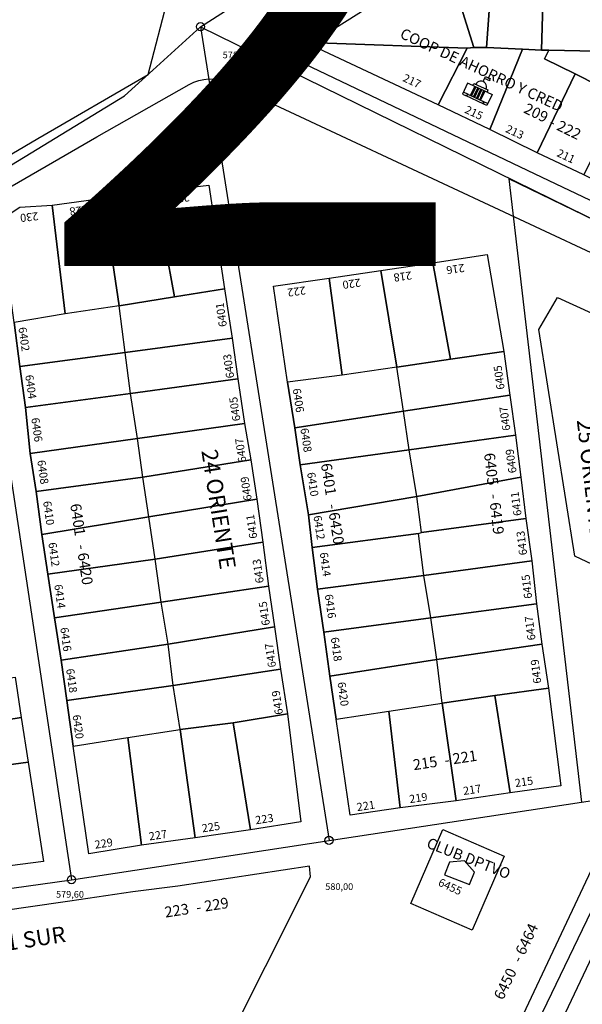
# Model space of a CAD drawing. Extents: x 346068 to 353410, y 6285400 to 6292572.
# Drawn here: x 349504 to 349608, y 6290322 to 6290506 of the extents above; entities that cross this region are included whole.
import ezdxf

# ---------------------------------------------------------------- set-up
doc = ezdxf.new("R2010")
doc.units = 0
doc.header["$MEASUREMENT"] = 0
doc.layers.get('0').update_dxf_attribs({"linetype": 'CONTINUOUS'})
for name, color, linetype in [('1010', 7, 'CONTINUOUS'), ('1400', 7, 'CONTINUOUS'), ('1500', 7, 'CONTINUOUS'), ('2000', 7, 'CONTINUOUS'), ('2510', 7, 'CONTINUOUS'), ('LIMITE_PREDIAL', 7, 'CONTINUOUS')]:
    doc.layers.add(name, color=color, linetype=linetype)

msp = doc.modelspace()

# ---------------------------------------------------------------- linework, layer by layer
at = {"color": 1}
for points in [[(349010.69, 6290197.35), (349346.72, 6290391.49), (349425.01, 6290435.44), (349506.95, 6290483.76), (349527.47, 6290495.69), (349531.25, 6290510.24), (349578.26, 6290537.02), (349666.74, 6290572.82), (349799.61, 6290614.15), (350064.04, 6290695.07), (350180.46, 6290698.85), (350311.44, 6290702.34)], [(349587.91, 6290493.64), (349586.96, 6290494.08), (349585.99, 6290491.99), (349586.56, 6290491.73)], [(349588.29, 6290493.46), (349587.91, 6290493.64), (349588.09, 6290494.02), (349590.74, 6290492.79), (349590.57, 6290492.41), (349588.29, 6290493.46)], [(349589.86, 6290494.35), (349590.3, 6290495.3), (349591.25, 6290494.86), (349590.97, 6290494.76), (349591.07, 6290494.48), (349590.12, 6290494.92)], [(349587.12, 6290491.93), (349586.17, 6290492.37)], [(349589.39, 6290490.87), (349589.77, 6290490.7), (349589.98, 6290490.14), (349586.56, 6290491.73), (349587.12, 6290491.93), (349589.39, 6290490.87)], [(349587.5, 6290491.76), (349588.29, 6290493.46), (349588.48, 6290493.38), (349587.69, 6290491.67), (349587.5, 6290491.76)], [(349588.07, 6290491.49), (349588.86, 6290493.2), (349589.05, 6290493.11), (349588.26, 6290491.4), (349588.07, 6290491.49)], [(349588.64, 6290491.23), (349589.43, 6290492.93), (349589.62, 6290492.85), (349588.83, 6290491.14), (349588.81, 6290491.15)], [(349589.21, 6290490.96), (349590, 6290492.67), (349590.19, 6290492.58), (349589.39, 6290490.87), (349589.39, 6290490.88)], [(349590.57, 6290492.41), (349591.52, 6290491.96), (349590.55, 6290489.88), (349589.98, 6290490.14)], [(349589.77, 6290490.7), (349590.72, 6290490.26)], [(349583.57, 6290348.89), (349582.65, 6290346.56), (349587.31, 6290344.73), (349588.22, 6290347.06), (349586.35, 6290349.14), (349583.57, 6290348.89)]]:
    msp.add_lwpolyline(points, dxfattribs=at)
at = {"color": 10}
for points in [[(349537.22, 6290504.58), (349570.52, 6290525.91), (349610.41, 6290543.37), (349633.83, 6290551.17)], [(349493.82, 6290473.86), (349523.09, 6290491.72), (349528.35, 6290496.5), (349537.22, 6290504.58)], [(349537.22, 6290504.58), (349618.69, 6290464.58)], [(349537.22, 6290504.58), (349561.17, 6290352.97)], [(349618.69, 6290464.58), (349594.64, 6290476.21), (349608.19, 6290360.08), (349620.67, 6290361.97)], [(349493.82, 6290473.86), (349513.2, 6290345.64)], [(349561.17, 6290352.97), (349608.19, 6290360.08), (349620.67, 6290361.97)], [(349620.67, 6290361.97), (349580.38, 6290278.29), (349579.55, 6290277.47)], [(349513.2, 6290345.64), (349561.17, 6290352.97)], [(349464.19, 6290338.77), (349513.2, 6290345.64)]]:
    msp.add_lwpolyline(points, dxfattribs=at)
at = {"color": 1}
msp.add_arc((349589.42, 6290493.4), 1.05, 335.0659, 155.066, dxfattribs=at)
at = {"layer": '1400', "color": 2}
for points in [[(349621.7, 6290530.9), (349632.3, 6290534.8), (349630.4, 6290499.1), (349624.7, 6290487.1), (349617.4, 6290472.6), (349608.6, 6290477), (349599.9, 6290481.1), (349591.1, 6290485.4), (349581.5, 6290490), (349559.1, 6290500.5), (349559.1, 6290501.6), (349559.2, 6290502.4), (349582.2, 6290516.9), (349583, 6290517), (349591.9, 6290520.4), (349601.4, 6290523.8), (349612, 6290527.5), (349621.7, 6290530.9)], [(349499.9, 6290468.55), (349503.6, 6290470.95), (349509.6, 6290471.35), (349519.1, 6290472.65), (349528.8, 6290473.85)], [(349528.8, 6290473.85), (349538.8, 6290475.05), (349541.7, 6290455.75), (349543.1, 6290446.55), (349544.2, 6290438.95), (349545.4, 6290430.65), (349546.6, 6290423.85), (349547.7, 6290416.55), (349548.8, 6290408.55), (349549.9, 6290400.35), (349551, 6290392.75), (349552.1, 6290384.85), (349553.4, 6290376.55), (349555.9, 6290356.45), (349546.5, 6290354.95), (349536.2, 6290353.45), (349526.2, 6290352.05), (349516.4, 6290350.45), (349513.5, 6290370.55), (349512.3, 6290379.05), (349511.3, 6290386.55), (349510, 6290394.45), (349508.8, 6290402.55), (349507.7, 6290409.95), (349506.6, 6290417.95), (349505.5, 6290425.05), (349504.6, 6290433.65), (349503.6, 6290441.25), (349502.5, 6290449.45)], [(349590.6, 6290462.15), (349593.7, 6290444.05), (349594.8, 6290435.95), (349595.9, 6290428.45), (349596.9, 6290420.65), (349597.8, 6290412.95), (349598.9, 6290405.05), (349599.8, 6290397.05), (349600.8, 6290389.55), (349602, 6290381.35), (349604.3, 6290363.15), (349594.9, 6290361.85), (349584.8, 6290360.35), (349574.4, 6290359.05), (349565.1, 6290357.65), (349562.5, 6290375.55), (349561.3, 6290383.55), (349560.2, 6290391.75), (349559, 6290399.75), (349558, 6290407.55), (349557.3, 6290413.65), (349555.8, 6290422.95), (349554.8, 6290429.85), (349553.4, 6290438.35), (349550.8, 6290456.25), (349561.2, 6290457.75), (349570.8, 6290459.15), (349580.5, 6290460.55), (349590.6, 6290462.15)], [(349612.3, 6290403.35), (349606.9, 6290405.95), (349600.2, 6290448.15), (349603.7, 6290454.15), (349629.3, 6290442.45), (349632.1, 6290441.15), (349640.4, 6290437.25), (349623.4, 6290397.95), (349612.3, 6290403.35)], [(349502.7, 6290383.35), (349503.8, 6290375.85), (349505.1, 6290367.55), (349508, 6290349.05), (349497.8, 6290347.75)], [(349582.37, 6290354.98), (349593.79, 6290350.04), (349587.79, 6290336.25), (349576.37, 6290341.23), (349582.37, 6290354.98)], [(349507.4, 6290245.95), (349557.7, 6290346.15), (349557.5, 6290348.15), (349533, 6290344.45), (349524.6, 6290343.35), (349512.9, 6290341.65), (349504.7, 6290340.45), (349468.8, 6290335.25), (349470.6, 6290321.45), (349471.7, 6290313.35), (349473.4, 6290301.75), (349474.6, 6290293.25), (349476.2, 6290281.75), (349477.6, 6290271.35), (349479.4, 6290257.85), (349481.6, 6290242.35), (349494.4, 6290244.25), (349507.4, 6290245.95)]]:
    msp.add_lwpolyline(points, dxfattribs=at)
at = {"layer": '1500'}
for centre in [(349537.21, 6290504.58), (349561.16, 6290352.97), (349513.19, 6290345.64)]:
    msp.add_circle(centre, 0.759, dxfattribs=at)
at = {"layer": '2000', "color": 1}
for points in [[(349658.26, 6290449.12), (349599.57, 6290477.08), (349552.37, 6290499.64), (349551.84, 6290499.98), (349551.43, 6290500.46), (349551.16, 6290501.02), (349551.05, 6290501.64), (349551.11, 6290502.26), (349551.33, 6290502.85), (349551.71, 6290503.35), (349552.2, 6290503.74), (349579.47, 6290519.6)], [(349415.44, 6290424.75), (349517.9, 6290484.07), (349535.12, 6290493.82), (349535.98, 6290494.24), (349536.88, 6290494.55), (349537.81, 6290494.76), (349538.76, 6290494.85), (349539.71, 6290494.82), (349540.66, 6290494.69), (349541.58, 6290494.44), (349542.46, 6290494.08), (349650.8, 6290443.35), (349651.6, 6290442.87), (349652.3, 6290442.23), (349652.86, 6290441.47), (349653.25, 6290440.62), (349653.48, 6290439.71), (349653.52, 6290438.77), (349653.37, 6290437.84), (349653.05, 6290436.96), (349610.47, 6290348.5), (349590.17, 6290305.34)], [(349587.47, 6290283.47), (349636.79, 6290387.61), (349659.9, 6290436.84), (349660.32, 6290437.53), (349660.86, 6290438.13), (349661.5, 6290438.61), (349662.23, 6290438.96), (349663.01, 6290439.16), (349663.81, 6290439.2), (349664.61, 6290439.08), (349665.37, 6290438.81), (349743.56, 6290401.55), (349749.95, 6290399.08), (349722.94, 6290347.16), (349710.41, 6290353.37), (349699.87, 6290358.5), (349697.21, 6290353.2), (349767.51, 6290317.72)]]:
    msp.add_lwpolyline(points, dxfattribs=at)
at = {"layer": 'LIMITE_PREDIAL', "color": 4}
for points in [[(349612, 6290527.5), (349610.8, 6290500), (349602.1, 6290500.2), (349600.7, 6290500.2), (349601.4, 6290523.8), (349612, 6290527.5)], [(349601.4, 6290523.8), (349600.7, 6290500.2), (349597.2, 6290500.4), (349590.5, 6290500.7), (349591.9, 6290520.4), (349601.4, 6290523.8)], [(349591.9, 6290520.4), (349590.5, 6290500.7), (349588.1, 6290500.7), (349583, 6290517), (349591.9, 6290520.4)], [(349583, 6290517), (349588.1, 6290500.7), (349586.9, 6290500.6), (349559.1, 6290501.6), (349559.2, 6290502.4), (349582.2, 6290516.9), (349583, 6290517)], [(349559.1, 6290500.5), (349559.1, 6290501.6), (349586.9, 6290500.6), (349581.5, 6290490), (349559.1, 6290500.5)], [(349581.5, 6290490), (349586.9, 6290500.6), (349588.1, 6290500.7), (349590.5, 6290500.7), (349597.2, 6290500.4), (349591.1, 6290485.4), (349581.5, 6290490)], [(349591.1, 6290485.4), (349597.2, 6290500.4), (349600.7, 6290500.2), (349602.1, 6290500.2), (349601.3, 6290498.6), (349607, 6290495.8), (349599.9, 6290481.1), (349591.1, 6290485.4)], [(349624.7, 6290487.1), (349615.7, 6290491.4), (349607, 6290495.8), (349601.3, 6290498.6), (349602.1, 6290500.2), (349610.8, 6290500), (349620.9, 6290499.8), (349630.4, 6290499.1), (349624.7, 6290487.1)], [(349599.9, 6290481.1), (349607, 6290495.8), (349615.7, 6290491.4), (349608.6, 6290477), (349599.9, 6290481.1)], [(349528.8, 6290473.85), (349532.4, 6290454.25), (349522.1, 6290452.55), (349519.1, 6290472.65), (349528.8, 6290473.85)], [(349538.8, 6290475.05), (349541.7, 6290455.75), (349532.4, 6290454.25), (349528.8, 6290473.85), (349538.8, 6290475.05)], [(349519.1, 6290472.65), (349522.1, 6290452.55), (349512, 6290451.05), (349509.6, 6290471.35), (349519.1, 6290472.65)], [(349509.6, 6290471.35), (349512, 6290451.05), (349502.5, 6290449.45), (349499.9, 6290468.55), (349503.6, 6290470.95), (349509.6, 6290471.35)], [(349590.6, 6290462.15), (349593.7, 6290444.05), (349583.8, 6290442.65), (349580.5, 6290460.55), (349590.6, 6290462.15)], [(349570.8, 6290459.15), (349573.8, 6290441.15), (349563.6, 6290439.65), (349561.2, 6290457.75), (349570.8, 6290459.15)], [(349580.5, 6290460.55), (349583.8, 6290442.65), (349573.8, 6290441.15), (349570.8, 6290459.15), (349580.5, 6290460.55)], [(349561.2, 6290457.75), (349563.6, 6290439.65), (349553.4, 6290438.35), (349550.8, 6290456.25), (349561.2, 6290457.75)], [(349543.1, 6290446.55), (349523.2, 6290443.85), (349522.1, 6290452.55), (349532.4, 6290454.25), (349541.7, 6290455.75), (349543.1, 6290446.55)], [(349623.4, 6290397.95), (349612.3, 6290403.35), (349606.9, 6290405.95), (349600.2, 6290448.15), (349603.7, 6290454.15), (349629.3, 6290442.45), (349632.1, 6290441.15), (349640.4, 6290437.25), (349623.4, 6290397.95)], [(349503.6, 6290441.25), (349523.2, 6290443.85), (349522.1, 6290452.55), (349512, 6290451.05), (349502.5, 6290449.45), (349503.6, 6290441.25)], [(349544.2, 6290438.95), (349524.2, 6290436.25), (349523.2, 6290443.85), (349543.1, 6290446.55), (349544.2, 6290438.95)], [(349504.6, 6290433.65), (349524.2, 6290436.25), (349523.2, 6290443.85), (349503.6, 6290441.25), (349504.6, 6290433.65)], [(349594.8, 6290435.95), (349575, 6290432.95), (349573.8, 6290441.15), (349583.8, 6290442.65), (349593.7, 6290444.05), (349594.8, 6290435.95)], [(349554.8, 6290429.85), (349575, 6290432.95), (349573.8, 6290441.15), (349563.6, 6290439.65), (349553.4, 6290438.35), (349554.8, 6290429.85)], [(349545.4, 6290430.65), (349525.5, 6290427.85), (349524.2, 6290436.25), (349544.2, 6290438.95), (349545.4, 6290430.65)], [(349505.5, 6290425.05), (349525.5, 6290427.85), (349524.2, 6290436.25), (349504.6, 6290433.65), (349505.5, 6290425.05)], [(349595.9, 6290428.45), (349576.1, 6290425.75), (349575, 6290432.95), (349594.8, 6290435.95), (349595.9, 6290428.45)], [(349555.8, 6290422.95), (349576.1, 6290425.75), (349575, 6290432.95), (349554.8, 6290429.85), (349555.8, 6290422.95)], [(349546.6, 6290423.85), (349526.5, 6290420.65), (349525.5, 6290427.85), (349545.4, 6290430.65), (349546.6, 6290423.85)], [(349506.6, 6290417.95), (349526.5, 6290420.65), (349525.5, 6290427.85), (349505.5, 6290425.05), (349506.6, 6290417.95)], [(349596.9, 6290420.65), (349577.5, 6290417.05), (349576.1, 6290425.75), (349595.9, 6290428.45), (349596.9, 6290420.65)], [(349557.3, 6290413.65), (349577.5, 6290417.05), (349576.1, 6290425.75), (349555.8, 6290422.95), (349557.3, 6290413.65)], [(349547.7, 6290416.55), (349527.6, 6290413.25), (349526.5, 6290420.65), (349546.6, 6290423.85), (349547.7, 6290416.55)], [(349507.7, 6290409.95), (349527.6, 6290413.25), (349526.5, 6290420.65), (349506.6, 6290417.95), (349507.7, 6290409.95)], [(349597.8, 6290412.95), (349578.4, 6290410.35), (349577.5, 6290417.05), (349596.9, 6290420.65), (349597.8, 6290412.95)], [(349558, 6290407.55), (349577.8, 6290410.15), (349578.4, 6290410.35), (349577.5, 6290417.05), (349557.3, 6290413.65), (349558, 6290407.55)], [(349548.8, 6290408.55), (349528.8, 6290405.35), (349527.6, 6290413.25), (349547.7, 6290416.55), (349548.8, 6290408.55)], [(349508.8, 6290402.55), (349528.8, 6290405.35), (349527.6, 6290413.25), (349507.7, 6290409.95), (349508.8, 6290402.55)], [(349598.9, 6290405.05), (349578.8, 6290402.35), (349577.8, 6290410.15), (349578.4, 6290410.35), (349597.8, 6290412.95), (349598.9, 6290405.05)], [(349559, 6290399.75), (349578.8, 6290402.35), (349577.8, 6290410.15), (349558, 6290407.55), (349559, 6290399.75)], [(349549.9, 6290400.35), (349529.9, 6290397.35), (349528.8, 6290405.35), (349548.8, 6290408.55), (349549.9, 6290400.35)], [(349510, 6290394.45), (349529.9, 6290397.35), (349528.8, 6290405.35), (349508.8, 6290402.55), (349510, 6290394.45)], [(349599.8, 6290397.05), (349580.1, 6290394.45), (349578.8, 6290402.35), (349598.9, 6290405.05), (349599.8, 6290397.05)], [(349560.2, 6290391.75), (349580.1, 6290394.45), (349578.8, 6290402.35), (349559, 6290399.75), (349560.2, 6290391.75)], [(349551, 6290392.75), (349531.2, 6290389.55), (349529.9, 6290397.35), (349549.9, 6290400.35), (349551, 6290392.75)], [(349511.3, 6290386.55), (349531.2, 6290389.55), (349529.9, 6290397.35), (349510, 6290394.45), (349511.3, 6290386.55)], [(349600.8, 6290389.55), (349581.2, 6290386.65), (349580.1, 6290394.45), (349599.8, 6290397.05), (349600.8, 6290389.55)], [(349561.3, 6290383.55), (349581.2, 6290386.65), (349580.1, 6290394.45), (349560.2, 6290391.75), (349561.3, 6290383.55)], [(349552.1, 6290384.85), (349532.1, 6290381.85), (349531.2, 6290389.55), (349551, 6290392.75), (349552.1, 6290384.85)], [(349512.3, 6290379.05), (349532.1, 6290381.85), (349531.2, 6290389.55), (349511.3, 6290386.55), (349512.3, 6290379.05)], [(349602, 6290381.35), (349592, 6290379.95), (349582.2, 6290378.55), (349581.2, 6290386.65), (349600.8, 6290389.55), (349602, 6290381.35)], [(349562.5, 6290375.55), (349572.3, 6290377.05), (349582.2, 6290378.55), (349581.2, 6290386.65), (349561.3, 6290383.55), (349562.5, 6290375.55)], [(349553.4, 6290376.55), (349543.3, 6290374.85), (349533.4, 6290373.65), (349532.1, 6290381.85), (349552.1, 6290384.85), (349553.4, 6290376.55)], [(349503.8, 6290375.85), (349483.9, 6290372.65), (349482.8, 6290380.55), (349502.7, 6290383.35), (349503.8, 6290375.85)], [(349513.5, 6290370.55), (349523.7, 6290372.15), (349533.4, 6290373.65), (349532.1, 6290381.85), (349512.3, 6290379.05), (349513.5, 6290370.55)], [(349594.9, 6290361.85), (349592, 6290379.95), (349602, 6290381.35), (349604.3, 6290363.15), (349594.9, 6290361.85)], [(349574.4, 6290359.05), (349572.3, 6290377.05), (349582.2, 6290378.55), (349584.8, 6290360.35), (349574.4, 6290359.05)], [(349584.8, 6290360.35), (349582.2, 6290378.55), (349592, 6290379.95), (349594.9, 6290361.85), (349584.8, 6290360.35)], [(349546.5, 6290354.95), (349543.3, 6290374.85), (349553.4, 6290376.55), (349555.9, 6290356.45), (349546.5, 6290354.95)], [(349565.1, 6290357.65), (349562.5, 6290375.55), (349572.3, 6290377.05), (349574.4, 6290359.05), (349565.1, 6290357.65)], [(349505.1, 6290367.55), (349495.1, 6290366.15), (349485.1, 6290364.85), (349483.9, 6290372.65), (349503.8, 6290375.85), (349505.1, 6290367.55)], [(349536.2, 6290353.45), (349533.4, 6290373.65), (349543.3, 6290374.85), (349546.5, 6290354.95), (349536.2, 6290353.45)], [(349526.2, 6290352.05), (349523.7, 6290372.15), (349533.4, 6290373.65), (349536.2, 6290353.45), (349526.2, 6290352.05)], [(349516.4, 6290350.45), (349513.5, 6290370.55), (349523.7, 6290372.15), (349526.2, 6290352.05), (349516.4, 6290350.45)], [(349497.8, 6290347.75), (349495.1, 6290366.15), (349505.1, 6290367.55), (349508, 6290349.05), (349497.8, 6290347.75)], [(349587.79, 6290336.25), (349576.37, 6290341.23), (349582.37, 6290354.98), (349593.79, 6290350.04), (349587.79, 6290336.25)], [(349507.4, 6290245.95), (349557.7, 6290346.15), (349557.5, 6290348.15), (349533, 6290344.45), (349524.6, 6290343.35), (349512.9, 6290341.65), (349504.7, 6290340.45), (349468.8, 6290335.25), (349470.6, 6290321.45), (349471.7, 6290313.35), (349473.4, 6290301.75), (349474.6, 6290293.25), (349476.2, 6290281.75), (349477.6, 6290271.35), (349479.4, 6290257.85), (349481.6, 6290242.35), (349494.4, 6290244.25), (349507.4, 6290245.95)]]:
    msp.add_lwpolyline(points, dxfattribs=at)

# ---------------------------------------------------------------- texts
at = {"color": 3}
msp.add_text('1502', height=110, dxfattribs=at).set_placement((349255.38, 6290460))
at = {"color": 1}
for s, rotation, p in [('COOP DE AHORRO Y CRED', 335.0657, (349574.19, 6290502.59)), ('CLUB DPTVO', 338.5608, (349579.15, 6290351.7))]:
    msp.add_text(s, height=2, rotation=rotation, dxfattribs=at).set_placement(p)
for s, p in [('578,30', (349541.34, 6290498.69)), ('579,60', (349510.31, 6290342.29)), ('580,00', (349560.45, 6290343.73))]:
    msp.add_text(s, height=1.25, dxfattribs=at).set_placement(p)
at = {"color": 10}
for s, rotation, p in [('25 ORIENTE', 276.624, (349607.28, 6290431.29)), ('24 ORIENTE', 278.9731, (349537.37, 6290425.56)), ('1 SUR', 8.709, (349501.22, 6290332.38))]:
    msp.add_text(s, height=3, rotation=rotation, dxfattribs=at).set_placement(p)
at = {"layer": '1010', "color": 10}
for s, rotation, p in [('209', 333.8625, (349597.24, 6290488.64)), (' - 222', 333.8625, (349601.42, 6290486.39)), ('224', 9.3392, (349512.75, 6290464.04)), (' - 230', 9.3392, (349517.99, 6290464.9)), ('6405', 276.624, (349590.02, 6290425.05)), ('6401', 278.9731, (349559.63, 6290423.09)), (' - 6419', 276.624, (349590.83, 6290418.02)), ('6401', 278.5721, (349512.95, 6290415.57)), (' - 6420', 278.9731, (349560.74, 6290416.1)), (' - 6420', 278.5721, (349514.01, 6290408.57)), (' - 221', 8.5944, (349582.19, 6290366.82)), ('215', 8.5944, (349576.95, 6290366.03)), (' - 229', 8.709, (349535.95, 6290339.37)), ('223', 8.709, (349530.7, 6290338.57)), (' - 6464', 64.2859, (349596.61, 6290329.45)), ('6450', 64.2859, (349593.54, 6290323.08))]:
    msp.add_text(s, height=2, rotation=rotation, dxfattribs=at).set_placement(p)
at = {"layer": '2510', "color": 4}
for s, rotation, p in [('217', 334.9511, (349574.74, 6290494.5)), ('215', 334.7219, (349586.28, 6290488.6)), ('213', 334.7219, (349593.89, 6290485.01)), ('211', 334.7219, (349603.43, 6290480.51)), ('226', 186.4978, (349526.17, 6290472.23)), ('224', 186.4978, (349535.11, 6290473.55)), ('230', 186.4978, (349506.94, 6290470.04)), ('228', 186.4978, (349516.13, 6290471.24)), ('218', 188.0447, (349576.46, 6290459)), ('216', 188.0447, (349586.28, 6290460.39)), ('220', 188.0447, (349566.95, 6290457.66)), ('222', 188.0447, (349556.7, 6290456.21)), ('6401', 98.1477, (349542.15, 6290448.76)), ('6402', 278.0564, (349503.31, 6290448.5)), ('6403', 98.1477, (349543.52, 6290439.18)), ('6405', 97.6893, (349593.87, 6290437.06)), ('6404', 278.0564, (349504.57, 6290439.61)), ('6406', 278.6294, (349554.37, 6290437.09)), ('6405', 98.1477, (349544.67, 6290431.19)), ('6407', 97.6893, (349594.95, 6290429.39)), ('6406', 278.0564, (349505.7, 6290431.62)), ('6408', 278.6294, (349555.81, 6290429.68)), ('6407', 98.1477, (349545.77, 6290423.49)), ('6409', 97.6893, (349596.09, 6290421.49)), ('6408', 278.0564, (349506.82, 6290423.73)), ('6409', 98.1477, (349546.78, 6290416.36)), ('6410', 278.6294, (349557.06, 6290421.45)), ('6411', 97.6893, (349597.04, 6290413.53)), ('6410', 278.0564, (349507.9, 6290416.1)), ('6411', 98.2623, (349547.82, 6290409.29)), ('6412', 278.6294, (349558.25, 6290413.38)), ('6413', 96.7153, (349598.05, 6290406.19)), ('6412', 277.9418, (349508.89, 6290408.39)), ('6414', 277.8845, (349559.42, 6290406.55)), ('6413', 98.2623, (349549.02, 6290400.99)), ('6415', 96.7153, (349599, 6290398.07)), ('6414', 277.9418, (349509.98, 6290400.58)), ('6416', 277.8845, (349560.36, 6290398.73)), ('6415', 98.2623, (349550.17, 6290393.1)), ('6417', 96.7153, (349599.61, 6290390.33)), ('6416', 277.9418, (349511.1, 6290392.57)), ('6417', 98.2623, (349551.31, 6290385.3)), ('6418', 277.8845, (349561.47, 6290390.72)), ('6419', 96.7153, (349600.7, 6290382.27)), ('6418', 277.9418, (349512.18, 6290384.87)), ('6420', 277.8845, (349562.73, 6290382.38)), ('6419', 98.2623, (349552.59, 6290376.5)), ('6420', 277.9418, (349513.38, 6290376.28)), ('215', 8.6517, (349595.88, 6290362.88)), ('219', 8.6517, (349576.21, 6290359.89)), ('217', 8.6517, (349586.23, 6290361.41)), ('221', 8.6517, (349566.42, 6290358.4)), ('225', 8.6517, (349537.58, 6290354.45)), ('223', 8.6517, (349547.54, 6290355.96)), ('227', 8.6517, (349527.72, 6290352.94)), ('229', 8.6517, (349517.62, 6290351.4)), ('6455', 335.0084, (349581.34, 6290344.62))]:
    msp.add_text(s, height=1.5, rotation=rotation, dxfattribs=at).set_placement(p)

doc.saveas('drawing.dxf')
